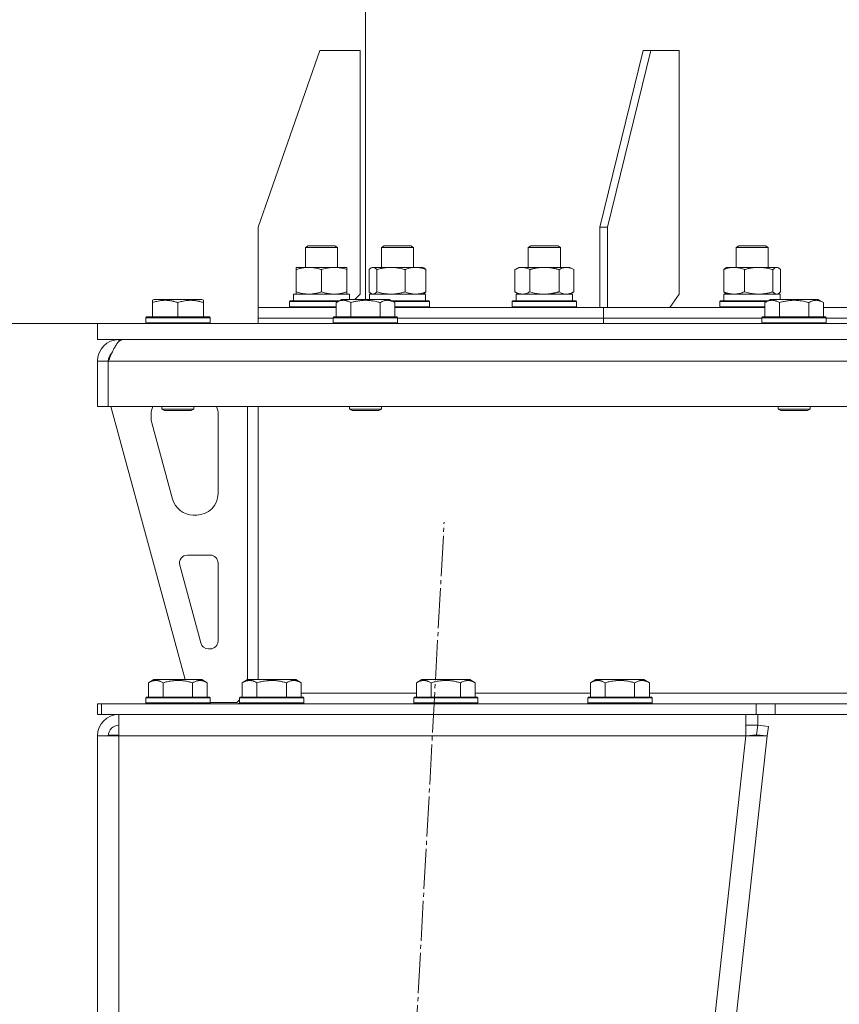
# Model space of a CAD drawing. Units: millimetres. Extents: x 0 to 17434, y -6 to 11880.
# Drawn here: x 2600 to 2905, y 7608 to 7976 of the extents above; entities that cross this region are included whole.
import ezdxf

# ---------------------------------------------------------------- set-up
doc = ezdxf.new("R2010")
doc.units = ezdxf.units.MM
doc.linetypes.add('K5LT_AXLED', pattern=[19.5, 15, -1.5, 1.5, -1.5])
doc.linetypes.add('K5LT_THIN', pattern=[0])
for name, color, linetype, true_color in [('DIM', 6, 'Continuous', 0xff00ff), ('OSI', 2, 'Continuous', 0xffff00), ('R', 1, 'Continuous', 0xff0000), ('WELDING', 7, 'Continuous', 0xffffff)]:
    doc.layers.add(name, color=color, linetype=linetype, true_color=true_color)

msp = doc.modelspace()

# ---------------------------------------------------------------- linework, layer by layer
at = {"layer": 'DIM', "color": 7, "linetype": 'K5LT_THIN', "lineweight": 18}
msp.add_line((2628.58, 7862.57), (2036.13, 7862.57), dxfattribs=at)
msp.add_line((2628.58, 7862.57), (2036.13, 7862.57), dxfattribs=at)
at = {"layer": 'OSI', "color": 30, "linetype": 'K5LT_AXLED', "lineweight": 18, "true_color": 0xff8000}
msp.add_line((2669.19, 6171.69), (2757.94, 7788.45), dxfattribs=at)
at = {"layer": 'R', "color": 7, "linetype": 'K5LT_THIN', "lineweight": 18}
for p, q in [((2728.58, 9343.31), (2728.58, 7871.57)), ((2711.58, 7964.57), (2688.58, 7898.57)), ((2711.58, 7964.57), (2726.58, 7964.57)), ((2726.58, 7964.57), (2726.58, 7873.57)), ((2832.3, 7964.57), (2816.04, 7898.57)), ((2835.13, 7964.57), (2818.87, 7898.57)), ((2835.13, 7964.57), (2832.3, 7964.57)), ((2835.13, 7964.57), (2845.74, 7964.57)), ((2845.74, 7964.57), (2845.74, 7873.57)), ((2688.58, 7868.57), (2688.58, 7898.57)), ((2816.04, 7898.57), (2818.87, 7898.57)), ((2816.04, 7868.57), (2816.04, 7898.57)), ((2818.87, 7868.57), (2818.87, 7898.57)), ((2706.17, 7890.99), (2707.17, 7891.57)), ((2706.17, 7883.57), (2706.17, 7890.99)), ((2706.17, 7890.99), (2710.62, 7890.99)), ((2707.17, 7891.57), (2710.88, 7891.57)), ((2710.62, 7890.99), (2718.17, 7890.99)), ((2710.88, 7891.57), (2717.17, 7891.57)), ((2718.17, 7890.99), (2717.17, 7891.57)), ((2718.17, 7883.57), (2718.17, 7890.99)), ((2734.55, 7890.99), (2735.55, 7891.57)), ((2734.55, 7883.57), (2734.55, 7890.99)), ((2734.55, 7890.99), (2740.55, 7890.99)), ((2735.55, 7891.57), (2740.55, 7891.57)), ((2740.55, 7891.57), (2745.55, 7891.57)), ((2740.55, 7890.99), (2746.55, 7890.99)), ((2746.55, 7890.99), (2745.55, 7891.57)), ((2746.55, 7883.57), (2746.55, 7890.99)), ((2789.37, 7890.99), (2790.37, 7891.57)), ((2789.37, 7883.57), (2789.37, 7890.99)), ((2789.37, 7890.99), (2796.92, 7890.99)), ((2790.37, 7891.57), (2796.66, 7891.57)), ((2796.66, 7891.57), (2800.37, 7891.57)), ((2796.92, 7890.99), (2801.37, 7890.99)), ((2801.37, 7890.99), (2800.37, 7891.57)), ((2801.37, 7883.57), (2801.37, 7890.99)), ((2866.9, 7890.99), (2867.9, 7891.57)), ((2866.9, 7883.57), (2866.9, 7890.99)), ((2866.9, 7890.99), (2875.9, 7890.99)), ((2867.9, 7891.57), (2875.4, 7891.57)), ((2875.4, 7891.57), (2877.9, 7891.57)), ((2875.9, 7890.99), (2878.9, 7890.99)), ((2878.9, 7890.99), (2877.9, 7891.57)), ((2878.9, 7883.57), (2878.9, 7890.99)), ((2702.67, 7882.72), (2702.67, 7883.57)), ((2702.67, 7883.57), (2707.42, 7883.57)), ((2702.67, 7874.42), (2702.67, 7882.72)), ((2707.42, 7883.57), (2721.67, 7883.57)), ((2712.17, 7874.42), (2712.17, 7882.72)), ((2721.67, 7883.57), (2721.67, 7882.72)), ((2721.67, 7874.42), (2721.67, 7882.72)), ((2729.95, 7874.42), (2729.95, 7882.72)), ((2730.71, 7883.37), (2731.05, 7883.57)), ((2731.05, 7883.57), (2738.09, 7883.57)), ((2732.79, 7874.42), (2732.79, 7882.72)), ((2738.09, 7883.57), (2750.05, 7883.57)), ((2743.39, 7874.42), (2743.39, 7882.72)), ((2750.38, 7883.37), (2750.05, 7883.57)), ((2751.14, 7874.42), (2751.14, 7882.72)), ((2784.4, 7882.72), (2785.87, 7883.57)), ((2784.4, 7874.42), (2784.4, 7882.72)), ((2785.87, 7883.57), (2795.37, 7883.57)), ((2789.89, 7874.42), (2789.89, 7882.72)), ((2795.37, 7883.57), (2804.87, 7883.57)), ((2800.85, 7874.42), (2800.85, 7882.72)), ((2806.34, 7882.72), (2804.87, 7883.57)), ((2806.34, 7874.42), (2806.34, 7882.72)), ((2862.3, 7874.42), (2862.3, 7882.72)), ((2863.06, 7883.37), (2863.4, 7883.57)), ((2863.4, 7883.57), (2875.36, 7883.57)), ((2870.06, 7874.42), (2870.06, 7882.72)), ((2875.36, 7883.57), (2882.4, 7883.57)), ((2880.66, 7874.42), (2880.66, 7882.72)), ((2882.73, 7883.37), (2882.4, 7883.57)), ((2883.49, 7874.42), (2883.49, 7882.72)), ((2701.67, 7873.57), (2722.67, 7873.57)), ((2701.67, 7871.07), (2701.67, 7873.57)), ((2702.67, 7873.57), (2702.67, 7874.42)), ((2721.67, 7874.42), (2721.67, 7873.57)), ((2722.67, 7871.57), (2722.67, 7873.57)), ((2724.58, 7871.57), (2726.58, 7873.57)), ((2730.05, 7873.57), (2751.05, 7873.57)), ((2730.05, 7871.57), (2730.05, 7873.57)), ((2730.71, 7873.76), (2731.05, 7873.57)), ((2750.39, 7873.76), (2750.05, 7873.57)), ((2751.05, 7871.07), (2751.05, 7873.57)), ((2784.4, 7874.42), (2785.87, 7873.57)), ((2784.87, 7873.57), (2805.87, 7873.57)), ((2784.87, 7871.07), (2784.87, 7873.57)), ((2806.34, 7874.42), (2804.87, 7873.57)), ((2805.87, 7871.07), (2805.87, 7873.57)), ((2842.2, 7868.57), (2845.74, 7873.57)), ((2862.4, 7873.57), (2883.4, 7873.57)), ((2862.4, 7871.07), (2862.4, 7873.57)), ((2863.06, 7873.76), (2863.4, 7873.57)), ((2882.73, 7873.76), (2882.4, 7873.57)), ((2883.4, 7871.57), (2883.4, 7873.57)), ((2649.08, 7871.26), (2649.61, 7871.57)), ((2649.08, 7870.41), (2649.08, 7871.26)), ((2649.08, 7870.41), (2649.08, 7865.07)), ((2667.55, 7871.57), (2649.61, 7871.57)), ((2658.58, 7870.41), (2658.58, 7865.07)), ((2668.08, 7871.26), (2667.55, 7871.57)), ((2668.08, 7871.26), (2668.08, 7870.41)), ((2668.08, 7870.41), (2668.08, 7865.07)), ((2700.17, 7870.77), (2700.34, 7871.07)), ((2700.17, 7868.87), (2700.17, 7870.77)), ((2700.17, 7870.77), (2712.17, 7870.77)), ((2700.34, 7871.07), (2712.17, 7871.07)), ((2712.17, 7871.07), (2718.74, 7871.07)), ((2712.17, 7870.77), (2718.22, 7870.77)), ((2717.61, 7870.41), (2719.61, 7871.57)), ((2717.61, 7870.41), (2717.61, 7865.07)), ((2728.58, 7871.57), (2719.61, 7871.57)), ((2723.09, 7870.41), (2723.09, 7865.07)), ((2737.55, 7871.57), (2728.58, 7871.57)), ((2734.06, 7870.41), (2734.06, 7865.07)), ((2739.55, 7870.41), (2737.55, 7871.57)), ((2738.42, 7871.07), (2743.61, 7871.07)), ((2738.94, 7870.77), (2743.65, 7870.77)), ((2739.55, 7870.41), (2739.55, 7865.07)), ((2743.61, 7871.07), (2752.38, 7871.07)), ((2743.65, 7870.77), (2752.55, 7870.77)), ((2752.55, 7870.77), (2752.38, 7871.07)), ((2752.55, 7868.87), (2752.55, 7870.77)), ((2783.37, 7870.77), (2783.54, 7871.07)), ((2783.37, 7868.87), (2783.37, 7870.77)), ((2783.37, 7870.77), (2801.37, 7870.77)), ((2783.54, 7871.07), (2801.28, 7871.07)), ((2801.28, 7871.07), (2807.2, 7871.07)), ((2801.37, 7870.77), (2807.37, 7870.77)), ((2807.37, 7870.77), (2807.2, 7871.07)), ((2807.37, 7868.87), (2807.37, 7870.77)), ((2860.9, 7870.77), (2861.07, 7871.07)), ((2860.9, 7868.87), (2860.9, 7870.77)), ((2860.9, 7870.77), (2878.22, 7870.77)), ((2861.07, 7871.07), (2878.74, 7871.07)), ((2877.61, 7870.41), (2879.61, 7871.57)), ((2877.61, 7870.41), (2877.61, 7865.07)), ((2888.58, 7871.57), (2879.61, 7871.57)), ((2883.09, 7870.41), (2883.09, 7865.07)), ((2897.55, 7871.57), (2888.58, 7871.57)), ((2894.06, 7870.41), (2894.06, 7865.07)), ((2899.55, 7870.41), (2897.55, 7871.57)), ((2899.55, 7870.41), (2899.55, 7865.07)), ((2688.58, 7864.57), (2688.58, 7868.57)), ((2688.58, 7864.57), (2688.58, 7868.57)), ((2688.58, 7868.57), (2717.61, 7868.57)), ((2700.17, 7868.87), (2700.34, 7868.57)), ((2700.17, 7868.87), (2712.17, 7868.87)), ((2712.17, 7868.87), (2717.61, 7868.87)), ((2739.55, 7868.87), (2743.65, 7868.87)), ((2739.55, 7868.57), (2817.45, 7868.57)), ((2743.65, 7868.87), (2752.55, 7868.87)), ((2752.55, 7868.87), (2752.38, 7868.57)), ((2783.37, 7868.87), (2783.54, 7868.57)), ((2783.37, 7868.87), (2801.37, 7868.87)), ((2801.37, 7868.87), (2807.37, 7868.87)), ((2807.37, 7868.87), (2807.2, 7868.57)), ((2817.45, 7864.57), (2817.45, 7868.57)), ((2817.45, 7864.57), (2817.45, 7868.57)), ((2817.45, 7868.57), (2877.61, 7868.57)), ((2860.9, 7868.87), (2861.07, 7868.57)), ((2860.9, 7868.87), (2877.61, 7868.87)), ((2899.55, 7868.57), (3037.61, 7868.57)), ((2628.58, 7856.57), (2628.58, 7862.57)), ((2628.58, 7862.57), (3128.58, 7862.57)), ((2646.58, 7864.77), (2646.75, 7865.07)), ((2646.58, 7864.77), (2646.58, 7862.87)), ((2670.58, 7864.77), (2646.58, 7864.77)), ((2670.58, 7862.87), (2646.58, 7862.87)), ((2646.58, 7862.87), (2646.75, 7862.57)), ((2670.41, 7865.07), (2646.75, 7865.07)), ((2670.58, 7864.77), (2670.41, 7865.07)), ((2670.58, 7862.87), (2670.41, 7862.57)), ((2670.58, 7864.77), (2670.58, 7862.87)), ((2688.58, 7862.57), (2688.58, 7864.57)), ((2688.58, 7862.57), (2688.58, 7864.57)), ((2688.58, 7864.57), (2716.58, 7864.57)), ((2688.58, 7864.57), (2716.58, 7864.57)), ((2716.58, 7864.77), (2716.75, 7865.07)), ((2716.58, 7864.77), (2716.58, 7862.87)), ((2728.58, 7864.77), (2716.58, 7864.77)), ((2716.58, 7862.87), (2716.75, 7862.57)), ((2728.58, 7862.87), (2716.58, 7862.87)), ((2728.58, 7865.07), (2716.75, 7865.07)), ((2740.41, 7865.07), (2728.58, 7865.07)), ((2740.58, 7864.77), (2728.58, 7864.77)), ((2740.58, 7862.87), (2728.58, 7862.87)), ((2740.58, 7864.77), (2740.41, 7865.07)), ((2740.58, 7862.87), (2740.41, 7862.57)), ((2740.58, 7864.77), (2740.58, 7862.87)), ((2740.58, 7864.57), (2817.45, 7864.57)), ((2740.58, 7864.57), (2817.45, 7864.57)), ((2817.45, 7862.57), (2817.45, 7864.57)), ((2817.45, 7862.57), (2817.45, 7864.57)), ((2817.45, 7864.57), (2876.58, 7864.57)), ((2817.45, 7864.57), (2876.58, 7864.57)), ((2876.58, 7864.77), (2876.75, 7865.07)), ((2876.58, 7864.77), (2876.58, 7862.87)), ((2888.58, 7864.77), (2876.58, 7864.77)), ((2876.58, 7862.87), (2876.75, 7862.57)), ((2888.58, 7862.87), (2876.58, 7862.87)), ((2888.58, 7865.07), (2876.75, 7865.07)), ((2900.41, 7865.07), (2888.58, 7865.07)), ((2900.58, 7864.77), (2888.58, 7864.77)), ((2900.58, 7862.87), (2888.58, 7862.87)), ((2900.58, 7864.77), (2900.41, 7865.07)), ((2900.58, 7862.87), (2900.41, 7862.57)), ((2900.58, 7864.77), (2900.58, 7862.87)), ((2900.58, 7864.57), (3036.58, 7864.57)), ((2900.58, 7864.57), (3036.58, 7864.57)), ((2628.58, 7856.57), (3128.58, 7856.57)), ((2636.58, 7856.57), (2636.58, 7855.89)), ((2628.58, 7848.57), (2632.58, 7848.57)), ((2628.58, 7848.57), (2628.58, 7831.57)), ((2632.58, 7848.57), (2632.58, 7831.57)), ((3624.56, 7848.57), (2632.6, 7848.57)), ((2632.6, 7831.57), (2632.6, 7848.57)), ((2628.58, 7831.57), (2632.58, 7831.57)), ((3624.56, 7831.57), (2632.6, 7831.57)), ((2633.58, 7831.57), (2661.27, 7729.57)), ((2652.58, 7831.57), (2652.58, 7830.64)), ((2664.58, 7830.64), (2652.58, 7830.64)), ((2652.58, 7830.64), (2653.58, 7830.07)), ((2663.58, 7830.07), (2653.58, 7830.07)), ((2664.58, 7830.64), (2663.58, 7830.07)), ((2664.58, 7831.57), (2664.58, 7830.64)), ((2684.58, 7831.57), (2684.58, 7729.55)), ((2688.58, 7831.57), (2688.58, 7729.57)), ((2722.58, 7831.57), (2722.58, 7830.64)), ((2722.58, 7830.64), (2723.58, 7830.07)), ((2728.58, 7830.64), (2722.58, 7830.64)), ((2728.58, 7830.07), (2723.58, 7830.07)), ((2734.58, 7830.64), (2728.58, 7830.64)), ((2733.58, 7830.07), (2728.58, 7830.07)), ((2734.58, 7830.64), (2733.58, 7830.07)), ((2734.58, 7831.57), (2734.58, 7830.64)), ((2882.58, 7831.57), (2882.58, 7830.64)), ((2882.58, 7830.64), (2883.58, 7830.07)), ((2888.58, 7830.64), (2882.58, 7830.64)), ((2888.58, 7830.07), (2883.58, 7830.07)), ((2894.58, 7830.64), (2888.58, 7830.64)), ((2893.58, 7830.07), (2888.58, 7830.07)), ((2894.58, 7830.64), (2893.58, 7830.07)), ((2894.58, 7831.57), (2894.58, 7830.64)), ((2648.58, 7828.57), (2648.58, 7827.63)), ((2673.58, 7799.07), (2673.58, 7828.57)), ((2648.86, 7825.54), (2656.61, 7796.97)), ((2664.33, 7791.07), (2665.58, 7791.07)), ((2670.58, 7776.07), (2662.14, 7776.07)), ((2659.24, 7772.28), (2667.12, 7743.28)), ((2673.58, 7744.07), (2673.58, 7773.07)), ((2670.01, 7741.07), (2670.58, 7741.07)), ((2647.61, 7728.41), (2649.61, 7729.57)), ((2647.61, 7728.41), (2647.61, 7723.07)), ((2667.55, 7729.57), (2649.61, 7729.57)), ((2653.09, 7728.41), (2653.09, 7723.07)), ((2664.06, 7728.41), (2664.06, 7723.07)), ((2669.55, 7728.41), (2667.55, 7729.57)), ((2669.55, 7728.41), (2669.55, 7723.07)), ((2682.61, 7728.41), (2684.61, 7729.57)), ((2682.61, 7728.41), (2682.61, 7723.07)), ((2702.55, 7729.57), (2684.61, 7729.57)), ((2688.09, 7728.41), (2688.09, 7723.07)), ((2699.06, 7728.41), (2699.06, 7723.07)), ((2704.55, 7728.41), (2702.55, 7729.57)), ((2704.55, 7728.41), (2704.55, 7723.07)), ((2747.61, 7728.41), (2749.61, 7729.57)), ((2747.61, 7728.41), (2747.61, 7723.07)), ((2767.55, 7729.57), (2749.61, 7729.57)), ((2753.09, 7728.41), (2753.09, 7723.07)), ((2764.06, 7728.41), (2764.06, 7723.07)), ((2769.55, 7728.41), (2767.55, 7729.57)), ((2769.55, 7728.41), (2769.55, 7723.07)), ((2812.61, 7728.41), (2814.61, 7729.57)), ((2812.61, 7728.41), (2812.61, 7723.07)), ((2832.55, 7729.57), (2814.61, 7729.57)), ((2818.09, 7728.41), (2818.09, 7723.07)), ((2829.06, 7728.41), (2829.06, 7723.07)), ((2834.55, 7728.41), (2832.55, 7729.57)), ((2834.55, 7728.41), (2834.55, 7723.07)), ((2646.58, 7722.77), (2646.75, 7723.07)), ((2646.58, 7722.77), (2646.58, 7720.87)), ((2670.58, 7722.77), (2646.58, 7722.77)), ((2670.41, 7723.07), (2646.75, 7723.07)), ((2670.58, 7722.77), (2670.41, 7723.07)), ((2670.58, 7722.77), (2670.58, 7720.87)), ((2681.58, 7722.77), (2681.75, 7723.07)), ((2681.58, 7722.77), (2681.58, 7720.87)), ((2705.58, 7722.77), (2681.58, 7722.77)), ((2705.41, 7723.07), (2681.75, 7723.07)), ((2682.58, 7723.07), (2682.61, 7723.1)), ((2704.55, 7724.57), (2747.61, 7724.57)), ((2705.58, 7722.77), (2705.41, 7723.07)), ((2705.58, 7722.77), (2705.58, 7720.87)), ((2746.58, 7722.77), (2746.75, 7723.07)), ((2746.58, 7722.77), (2746.58, 7720.87)), ((2770.58, 7722.77), (2746.58, 7722.77)), ((2770.41, 7723.07), (2746.75, 7723.07)), ((2769.55, 7724.57), (2812.61, 7724.57)), ((2770.58, 7722.77), (2770.41, 7723.07)), ((2770.58, 7722.77), (2770.58, 7720.87)), ((2811.58, 7722.77), (2811.75, 7723.07)), ((2811.58, 7722.77), (2811.58, 7720.87)), ((2835.58, 7722.77), (2811.58, 7722.77)), ((2835.41, 7723.07), (2811.75, 7723.07)), ((2834.55, 7724.57), (2950.58, 7724.57)), ((2835.58, 7722.77), (2835.41, 7723.07)), ((2835.58, 7722.77), (2835.58, 7720.87)), ((2628.58, 7720.57), (2630.07, 7720.57)), ((2628.58, 7716.57), (2628.58, 7720.57)), ((2630.07, 7720.57), (2874.44, 7720.57)), ((2630.07, 7716.57), (2630.07, 7720.57)), ((2670.58, 7720.87), (2646.58, 7720.87)), ((2646.58, 7720.87), (2646.75, 7720.57)), ((2670.58, 7720.87), (2670.41, 7720.57)), ((2670.58, 7721.07), (2680.58, 7721.07)), ((2680.58, 7721.07), (2681.58, 7722.07)), ((2705.58, 7720.87), (2681.58, 7720.87)), ((2681.58, 7720.87), (2681.75, 7720.57)), ((2705.58, 7720.87), (2705.41, 7720.57)), ((2770.58, 7720.87), (2746.58, 7720.87)), ((2746.58, 7720.87), (2746.75, 7720.57)), ((2770.58, 7720.87), (2770.41, 7720.57)), ((2835.58, 7720.87), (2811.58, 7720.87)), ((2811.58, 7720.87), (2811.75, 7720.57)), ((2835.58, 7720.87), (2835.41, 7720.57)), ((2874.44, 7720.57), (2881.51, 7720.57)), ((2874.44, 7720.57), (2874.44, 7716.57)), ((2910.65, 7720.57), (2881.51, 7720.57)), ((2881.51, 7720.57), (2881.51, 7716.57)), ((2628.58, 7716.57), (2630.07, 7716.57)), ((2630.07, 7716.57), (2874.44, 7716.57)), ((2636.58, 7708.57), (2636.58, 7716.57)), ((2870.53, 7716.57), (2870.53, 7708.57)), ((2881.51, 7716.57), (2874.44, 7716.57)), ((2875, 7716.57), (2875, 7712.57)), ((2910.65, 7716.57), (2881.51, 7716.57)), ((2870.53, 7712.57), (2875, 7712.57)), ((2874.6, 7709.01), (2875, 7712.57)), ((2875, 7712.57), (2878.97, 7712.13)), ((2878.97, 7712.13), (2878.58, 7708.57)), ((2628.58, 7708.57), (2636.58, 7708.57)), ((2628.58, 7708.57), (2628.58, 6257.57)), ((2633.75, 7708.88), (2632.58, 7708.58)), ((2632.58, 7708.58), (2632.58, 7708.57)), ((2636.58, 7709.01), (2633.75, 7708.88)), ((2636.58, 7708.57), (2636.58, 6257.57)), ((2870.53, 7708.57), (2636.58, 7708.57)), ((2870.53, 7708.57), (2710.53, 6257.57)), ((2878.58, 7708.57), (2718.58, 6257.57)), ((2870.53, 7708.57), (2874.6, 7709.01)), ((2870.53, 7708.57), (2878.58, 7708.57)), ((2874.6, 7709.01), (2878.58, 7708.57))]:
    msp.add_line(p, q, dxfattribs=at)
for centre, radius, start, end in [((2636.58, 7848.57), 8, 90, 180), ((2636.58, 7848.57), 4, 131.818, 180), ((2656.58, 7828.57), 8, 157.9757, 180), ((2665.58, 7828.57), 8, 0, 22.0243), ((2656.58, 7827.63), 8, 180, 195.1893), ((2664.33, 7799.07), 8, 195.1893, 270), ((2665.58, 7799.07), 8, 270, 0), ((2662.14, 7773.07), 3, 90, 195.1893), ((2670.58, 7773.07), 3, 0, 90), ((2670.01, 7744.07), 3, 195.1893, 270), ((2670.58, 7744.07), 3, 270, 0), ((2680.58, 7724.57), 4, 270, 285.7594), ((2636.58, 7708.57), 8, 90, 180), ((2636.58, 7708.57), 4, 90, 180)]:
    msp.add_arc(centre, radius, start, end, dxfattribs=at)
at = {"layer": 'WELDING', "color": 7, "linetype": 'K5LT_THIN', "lineweight": 18}
for p, q in [((2730.2, 7882.98), (2729.95, 7882.72)), ((2730.46, 7883.2), (2730.2, 7882.98)), ((2730.71, 7883.37), (2730.46, 7883.2)), ((2731.41, 7883.57), (2730.71, 7883.37)), ((2732.11, 7883.33), (2731.41, 7883.57)), ((2732.79, 7882.72), (2732.11, 7883.33)), ((2750.38, 7883.37), (2750.64, 7883.2)), ((2750.64, 7883.2), (2750.89, 7882.98)), ((2750.89, 7882.98), (2751.14, 7882.72)), ((2862.3, 7882.72), (2862.55, 7882.98)), ((2862.55, 7882.98), (2862.81, 7883.2)), ((2862.81, 7883.2), (2863.06, 7883.37)), ((2880.87, 7882.94), (2880.66, 7882.72)), ((2881.56, 7883.45), (2880.87, 7882.94)), ((2882.26, 7883.55), (2881.56, 7883.45)), ((2882.73, 7883.37), (2882.26, 7883.55)), ((2882.99, 7883.2), (2882.73, 7883.37)), ((2883.24, 7882.98), (2882.99, 7883.2)), ((2883.49, 7882.72), (2883.24, 7882.98)), ((2729.95, 7874.42), (2730.2, 7874.15)), ((2730.2, 7874.15), (2730.46, 7873.93)), ((2730.46, 7873.93), (2730.71, 7873.76)), ((2730.71, 7873.76), (2730.93, 7873.65)), ((2730.93, 7873.65), (2731.15, 7873.59)), ((2731.15, 7873.59), (2731.37, 7873.57)), ((2750.64, 7873.93), (2750.38, 7873.76)), ((2750.89, 7874.15), (2750.64, 7873.93)), ((2751.14, 7874.42), (2750.89, 7874.15)), ((2789.89, 7874.42), (2791.68, 7873.97)), ((2791.68, 7873.97), (2793.52, 7873.67)), ((2793.52, 7873.67), (2795.37, 7873.57)), ((2800.85, 7874.42), (2801.75, 7873.97)), ((2801.75, 7873.97), (2802.67, 7873.67)), ((2802.67, 7873.67), (2803.6, 7873.57)), ((2862.55, 7874.15), (2862.3, 7874.42)), ((2862.81, 7873.93), (2862.55, 7874.15)), ((2863.06, 7873.76), (2862.81, 7873.93)), ((2882.07, 7873.57), (2882.3, 7873.59)), ((2882.3, 7873.59), (2882.52, 7873.65)), ((2882.52, 7873.65), (2882.73, 7873.76)), ((2882.73, 7873.76), (2882.99, 7873.93)), ((2882.99, 7873.93), (2883.24, 7874.15)), ((2883.24, 7874.15), (2883.49, 7874.42)), ((2632.98, 7708.8), (2632.58, 7708.76)), ((2633.37, 7708.84), (2632.98, 7708.8)), ((2633.75, 7708.88), (2633.37, 7708.84))]:
    msp.add_line(p, q, dxfattribs=at)
for points, knots in [([(2707.42, 7883.57), (2707.11, 7883.57), (2706.5, 7883.54), (2705.74, 7883.46), (2704.87, 7883.32), (2703.9, 7883.1), (2703.08, 7882.86), (2702.67, 7882.72)], [0, 0, 0, 0, 1.523216, 3.057663, 3.814901, 5.878539, 8, 8, 8, 8]), ([(2712.17, 7882.72), (2711.74, 7882.86), (2711, 7883.08), (2709.99, 7883.31), (2709.17, 7883.45), (2708.43, 7883.53), (2707.85, 7883.56), (2707.52, 7883.57), (2707.42, 7883.57)], [0, 0, 0, 0, 2.494996, 4.309231, 5.73815, 7.133977, 8.472011, 9, 9, 9, 9]), ([(2721.67, 7882.72), (2721.11, 7882.9), (2720.3, 7883.14), (2719.3, 7883.35), (2718.71, 7883.44), (2718.18, 7883.51), (2717.59, 7883.55), (2716.97, 7883.57), (2716.36, 7883.56), (2715.91, 7883.53), (2715.41, 7883.48), (2714.77, 7883.39), (2713.63, 7883.17), (2712.75, 7882.91), (2712.17, 7882.72)], [0, 0, 0, 0, 2.72415, 3.912285, 4.716446, 5.530362, 6.353984, 7.500189, 8.40607, 9.211142, 9.605533, 10.761675, 12.184093, 15, 15, 15, 15]), ([(2738.09, 7883.57), (2737.75, 7883.57), (2737.06, 7883.54), (2736.21, 7883.46), (2735.25, 7883.32), (2734.16, 7883.1), (2733.25, 7882.86), (2732.79, 7882.72)], [0, 0, 0, 0, 1.523216, 3.057663, 3.814901, 5.878539, 8, 8, 8, 8]), ([(2743.39, 7882.72), (2742.91, 7882.86), (2742.08, 7883.08), (2740.96, 7883.31), (2740.04, 7883.45), (2739.22, 7883.53), (2738.57, 7883.56), (2738.2, 7883.57), (2738.09, 7883.57)], [0, 0, 0, 0, 2.494996, 4.309231, 5.73815, 7.133977, 8.472011, 9, 9, 9, 9]), ([(2751.14, 7882.72), (2750.69, 7882.9), (2750.02, 7883.14), (2749.21, 7883.35), (2748.72, 7883.44), (2748.3, 7883.51), (2747.81, 7883.55), (2747.31, 7883.57), (2746.81, 7883.56), (2746.37, 7883.52), (2745.9, 7883.46), (2745.27, 7883.34), (2744.41, 7883.11), (2743.75, 7882.87), (2743.39, 7882.72)], [0, 0, 0, 0, 2.72415, 3.912285, 4.716446, 5.530362, 6.353984, 7.500189, 8.40607, 9.211142, 9.998759, 11.128707, 12.847273, 15, 15, 15, 15]), ([(2789.89, 7882.72), (2789.56, 7882.9), (2789.09, 7883.14), (2788.52, 7883.35), (2788.17, 7883.44), (2787.87, 7883.51), (2787.53, 7883.55), (2787.17, 7883.57), (2786.82, 7883.56), (2786.51, 7883.52), (2786.17, 7883.46), (2785.73, 7883.34), (2785.12, 7883.11), (2784.66, 7882.87), (2784.4, 7882.72)], [0, 0, 0, 0, 2.72415, 3.912285, 4.716446, 5.530362, 6.353984, 7.500189, 8.40607, 9.211142, 9.998759, 11.128707, 12.847273, 15, 15, 15, 15]), ([(2795.37, 7883.57), (2795.31, 7883.57), (2795.19, 7883.57), (2795.02, 7883.56), (2794.84, 7883.56), (2794.66, 7883.55), (2794.48, 7883.54), (2794.25, 7883.53), (2793.83, 7883.5), (2793.36, 7883.45), (2792.89, 7883.38), (2792.54, 7883.33), (2792.18, 7883.27), (2791.82, 7883.2), (2791.46, 7883.12), (2791.12, 7883.04), (2790.8, 7882.97), (2790.49, 7882.89), (2790.19, 7882.8), (2789.99, 7882.75), (2789.89, 7882.72)], [0, 0, 0, 0, 0.13683, 0.27366, 0.41049, 0.54732, 0.68415, 0.820981, 1.094641, 1.641961, 1.915621, 2.189281, 2.472595, 2.755908, 3.039221, 3.322535, 3.565256, 3.807977, 4.050698, 4.293419, 4.293419, 4.293419, 4.293419]), ([(2800.85, 7882.72), (2800.75, 7882.75), (2800.49, 7882.82), (2800.14, 7882.91), (2799.82, 7882.99), (2799.51, 7883.07), (2799.14, 7883.15), (2798.79, 7883.22), (2798.55, 7883.27), (2798.32, 7883.31), (2798.04, 7883.35), (2797.61, 7883.42), (2797.15, 7883.47), (2796.65, 7883.52), (2796.29, 7883.54), (2796.01, 7883.55), (2795.8, 7883.56), (2795.58, 7883.57), (2795.44, 7883.57), (2795.37, 7883.57)], [0, 0, 0, 0, 0.253231, 0.633077, 0.823001, 1.012924, 1.39277, 1.683866, 1.829413, 1.974961, 2.22598, 2.476999, 2.979038, 3.307633, 3.636228, 3.800526, 3.964824, 4.129121, 4.293419, 4.293419, 4.293419, 4.293419]), ([(2806.34, 7882.72), (2806.02, 7882.9), (2805.55, 7883.14), (2804.97, 7883.35), (2804.63, 7883.44), (2804.33, 7883.51), (2803.98, 7883.55), (2803.63, 7883.57), (2803.27, 7883.56), (2802.96, 7883.52), (2802.63, 7883.46), (2802.18, 7883.34), (2801.57, 7883.11), (2801.11, 7882.87), (2800.85, 7882.72)], [0, 0, 0, 0, 2.72415, 3.912285, 4.716446, 5.530362, 6.353984, 7.500189, 8.40607, 9.211142, 9.998759, 11.128707, 12.847273, 15, 15, 15, 15]), ([(2870.06, 7882.72), (2869.6, 7882.9), (2868.94, 7883.14), (2868.12, 7883.35), (2867.64, 7883.44), (2867.21, 7883.51), (2866.73, 7883.55), (2866.22, 7883.57), (2865.72, 7883.56), (2865.29, 7883.52), (2864.81, 7883.46), (2864.18, 7883.34), (2863.32, 7883.11), (2862.66, 7882.87), (2862.3, 7882.72)], [0, 0, 0, 0, 2.72415, 3.912285, 4.716446, 5.530362, 6.353984, 7.500189, 8.40607, 9.211142, 9.998759, 11.128707, 12.847273, 15, 15, 15, 15]), ([(2875.36, 7883.57), (2875.01, 7883.57), (2874.33, 7883.54), (2873.48, 7883.46), (2872.51, 7883.32), (2871.43, 7883.1), (2870.52, 7882.86), (2870.06, 7882.72)], [0, 0, 0, 0, 1.523216, 3.057663, 3.814901, 5.878539, 8, 8, 8, 8]), ([(2880.66, 7882.72), (2880.18, 7882.86), (2879.35, 7883.08), (2878.23, 7883.31), (2877.31, 7883.45), (2876.48, 7883.53), (2875.83, 7883.56), (2875.46, 7883.57), (2875.36, 7883.57)], [0, 0, 0, 0, 2.494996, 4.309231, 5.73815, 7.133977, 8.472011, 9, 9, 9, 9]), ([(2702.67, 7874.42), (2703.25, 7874.22), (2704.09, 7873.98), (2705.2, 7873.76), (2705.93, 7873.65), (2706.67, 7873.58), (2707.15, 7873.57), (2707.42, 7873.57)], [0, 0, 0, 0, 3.005828, 4.318193, 5.5895, 6.632109, 8, 8, 8, 8]), ([(2707.42, 7873.57), (2707.75, 7873.57), (2708.29, 7873.59), (2709.13, 7873.68), (2710.04, 7873.83), (2711.09, 7874.07), (2711.82, 7874.3), (2712.17, 7874.42)], [0, 0, 0, 0, 1.597458, 2.676777, 4.235764, 6.182879, 8, 8, 8, 8]), ([(2712.17, 7874.42), (2712.67, 7874.25), (2713.43, 7874.03), (2714.4, 7873.81), (2715.07, 7873.7), (2715.68, 7873.62), (2716.3, 7873.58), (2716.72, 7873.57), (2716.92, 7873.57)], [0, 0, 0, 0, 2.905563, 4.375924, 5.511195, 6.679161, 7.850161, 9, 9, 9, 9]), ([(2716.92, 7873.57), (2717.14, 7873.57), (2717.57, 7873.58), (2718.21, 7873.63), (2718.85, 7873.71), (2719.65, 7873.85), (2720.59, 7874.07), (2721.32, 7874.3), (2721.67, 7874.42)], [0, 0, 0, 0, 1.192024, 2.404251, 3.60809, 4.765234, 6.955738, 9, 9, 9, 9]), ([(2731.37, 7873.57), (2731.44, 7873.57), (2731.57, 7873.58), (2731.76, 7873.63), (2731.95, 7873.71), (2732.21, 7873.87), (2732.5, 7874.1), (2732.71, 7874.33), (2732.79, 7874.42)], [0, 0, 0, 0, 1.192024, 2.404251, 3.60809, 4.765234, 7.478942, 9, 9, 9, 9]), ([(2732.79, 7874.42), (2733.44, 7874.22), (2734.38, 7873.98), (2735.62, 7873.76), (2736.42, 7873.65), (2737.25, 7873.58), (2737.79, 7873.57), (2738.09, 7873.57)], [0, 0, 0, 0, 3.005828, 4.318193, 5.5895, 6.632109, 8, 8, 8, 8]), ([(2738.09, 7873.57), (2738.45, 7873.57), (2739.05, 7873.59), (2740, 7873.68), (2741.01, 7873.83), (2742.18, 7874.07), (2743, 7874.3), (2743.39, 7874.42)], [0, 0, 0, 0, 1.597458, 2.676777, 4.235764, 6.182879, 8, 8, 8, 8]), ([(2743.39, 7874.42), (2743.79, 7874.25), (2744.41, 7874.03), (2745.21, 7873.81), (2745.75, 7873.7), (2746.26, 7873.62), (2746.76, 7873.58), (2747.1, 7873.57), (2747.27, 7873.57)], [0, 0, 0, 0, 2.905563, 4.375924, 5.511195, 6.679161, 7.850161, 9, 9, 9, 9]), ([(2747.27, 7873.57), (2747.44, 7873.57), (2747.79, 7873.58), (2748.32, 7873.63), (2748.84, 7873.71), (2749.49, 7873.85), (2750.26, 7874.07), (2750.86, 7874.3), (2751.14, 7874.42)], [0, 0, 0, 0, 1.192024, 2.404251, 3.60809, 4.765234, 6.955738, 9, 9, 9, 9]), ([(2784.4, 7874.42), (2784.69, 7874.25), (2785.12, 7874.03), (2785.69, 7873.81), (2786.07, 7873.7), (2786.43, 7873.62), (2786.79, 7873.58), (2787.02, 7873.57), (2787.14, 7873.57)], [0, 0, 0, 0, 2.905563, 4.375924, 5.511195, 6.679161, 7.850161, 9, 9, 9, 9]), ([(2787.14, 7873.57), (2787.27, 7873.57), (2787.52, 7873.58), (2787.89, 7873.63), (2788.25, 7873.71), (2788.72, 7873.85), (2789.26, 7874.07), (2789.68, 7874.3), (2789.89, 7874.42)], [0, 0, 0, 0, 1.192024, 2.404251, 3.60809, 4.765234, 6.955738, 9, 9, 9, 9]), ([(2795.37, 7873.57), (2795.55, 7873.57), (2795.92, 7873.57), (2796.47, 7873.6), (2797.02, 7873.65), (2797.51, 7873.7), (2797.87, 7873.75), (2798.1, 7873.79), (2798.27, 7873.82), (2798.45, 7873.85), (2798.62, 7873.88), (2798.79, 7873.91), (2798.98, 7873.95), (2799.2, 7874), (2799.52, 7874.07), (2799.83, 7874.14), (2800.15, 7874.22), (2800.38, 7874.28), (2800.62, 7874.35), (2800.78, 7874.39), (2800.85, 7874.42)], [0, 0, 0, 0, 0.426692, 0.853385, 1.280077, 1.70677, 1.976977, 2.112081, 2.247185, 2.382289, 2.517392, 2.652496, 2.7876, 2.975699, 3.163798, 3.539996, 3.728096, 3.916195, 4.104294, 4.292393, 4.292393, 4.292393, 4.292393]), ([(2803.6, 7873.57), (2803.72, 7873.57), (2803.97, 7873.58), (2804.34, 7873.63), (2804.71, 7873.71), (2805.17, 7873.85), (2805.71, 7874.07), (2806.14, 7874.3), (2806.34, 7874.42)], [0, 0, 0, 0, 1.192024, 2.404251, 3.60809, 4.765234, 6.955738, 9, 9, 9, 9]), ([(2862.3, 7874.42), (2862.71, 7874.25), (2863.33, 7874.03), (2864.12, 7873.81), (2864.67, 7873.7), (2865.17, 7873.62), (2865.68, 7873.58), (2866.01, 7873.57), (2866.18, 7873.57)], [0, 0, 0, 0, 2.905563, 4.375924, 5.511195, 6.679161, 7.850161, 9, 9, 9, 9]), ([(2866.18, 7873.57), (2866.36, 7873.57), (2866.71, 7873.58), (2867.23, 7873.63), (2867.75, 7873.71), (2868.41, 7873.85), (2869.17, 7874.07), (2869.77, 7874.3), (2870.06, 7874.42)], [0, 0, 0, 0, 1.192024, 2.404251, 3.60809, 4.765234, 6.955738, 9, 9, 9, 9]), ([(2870.06, 7874.42), (2870.7, 7874.22), (2871.65, 7873.98), (2872.88, 7873.76), (2873.69, 7873.65), (2874.51, 7873.58), (2875.05, 7873.57), (2875.36, 7873.57)], [0, 0, 0, 0, 3.005828, 4.318193, 5.5895, 6.632109, 8, 8, 8, 8]), ([(2875.36, 7873.57), (2875.72, 7873.57), (2876.32, 7873.59), (2877.27, 7873.68), (2878.28, 7873.83), (2879.45, 7874.07), (2880.26, 7874.3), (2880.66, 7874.42)], [0, 0, 0, 0, 1.597458, 2.676777, 4.235764, 6.182879, 8, 8, 8, 8]), ([(2880.66, 7874.42), (2880.8, 7874.25), (2881.03, 7874.03), (2881.32, 7873.81), (2881.52, 7873.7), (2881.7, 7873.62), (2881.89, 7873.58), (2882.01, 7873.57), (2882.07, 7873.57)], [0, 0, 0, 0, 2.905563, 4.375924, 5.511195, 6.679161, 7.850161, 9, 9, 9, 9]), ([(2658.58, 7870.41), (2658.14, 7870.56), (2657.58, 7870.73), (2656.88, 7870.9), (2656.47, 7870.99), (2656.01, 7871.08), (2655.54, 7871.15), (2655.04, 7871.21), (2654.48, 7871.25), (2653.86, 7871.27), (2653.34, 7871.26), (2652.87, 7871.23), (2652.35, 7871.18), (2651.59, 7871.07), (2650.46, 7870.84), (2649.61, 7870.59), (2649.08, 7870.41)], [0, 0, 0, 0, 2.392038, 3.094773, 3.749673, 4.638938, 5.533553, 6.273967, 7.269403, 8.499731, 9.554906, 10.026159, 10.962726, 12.336972, 14.092661, 17, 17, 17, 17]), ([(2668.08, 7870.41), (2667.64, 7870.56), (2667.08, 7870.73), (2666.38, 7870.9), (2665.97, 7870.99), (2665.51, 7871.08), (2665.04, 7871.15), (2664.54, 7871.21), (2663.98, 7871.25), (2663.36, 7871.27), (2662.84, 7871.26), (2662.37, 7871.23), (2661.85, 7871.18), (2661.09, 7871.07), (2659.96, 7870.84), (2659.11, 7870.59), (2658.58, 7870.41)], [0, 0, 0, 0, 2.392038, 3.094773, 3.749673, 4.638938, 5.533553, 6.273967, 7.269403, 8.499731, 9.554906, 10.026159, 10.962726, 12.336972, 14.092661, 17, 17, 17, 17]), ([(2723.09, 7870.41), (2722.77, 7870.6), (2722.37, 7870.8), (2721.87, 7870.99), (2721.61, 7871.08), (2721.34, 7871.15), (2721.05, 7871.21), (2720.73, 7871.25), (2720.37, 7871.27), (2720.02, 7871.25), (2719.7, 7871.21), (2719.35, 7871.15), (2718.91, 7871.03), (2718.31, 7870.79), (2717.87, 7870.56), (2717.61, 7870.41)], [0, 0, 0, 0, 2.912728, 3.529104, 4.366059, 5.20805, 5.90491, 6.841792, 7.999747, 8.992853, 9.878966, 10.753647, 12.031595, 13.665019, 16, 16, 16, 16]), ([(2728.58, 7871.26), (2728.29, 7871.26), (2727.72, 7871.25), (2726.87, 7871.18), (2726.03, 7871.07), (2725.06, 7870.91), (2724.08, 7870.69), (2723.38, 7870.5), (2723.09, 7870.41)], [0, 0, 0, 0, 3.829997, 7.659995, 11.489992, 15.319989, 20.90052, 24.973438, 24.973438, 24.973438, 24.973438]), ([(2734.06, 7870.41), (2733.98, 7870.44), (2733.74, 7870.51), (2733.25, 7870.64), (2732.48, 7870.82), (2731.62, 7871), (2730.76, 7871.12), (2730.04, 7871.2), (2729.31, 7871.25), (2728.82, 7871.26), (2728.58, 7871.26)], [0, 0, 0, 0, 1.235584, 3.294892, 6.795714, 11.875088, 15.149676, 18.424263, 21.698851, 24.973438, 24.973438, 24.973438, 24.973438]), ([(2739.55, 7870.41), (2739.22, 7870.6), (2738.83, 7870.8), (2738.33, 7870.99), (2738.07, 7871.08), (2737.79, 7871.15), (2737.51, 7871.21), (2737.18, 7871.25), (2736.82, 7871.27), (2736.47, 7871.25), (2736.15, 7871.21), (2735.8, 7871.15), (2735.37, 7871.03), (2734.77, 7870.79), (2734.32, 7870.56), (2734.06, 7870.41)], [0, 0, 0, 0, 2.912728, 3.529104, 4.366059, 5.20805, 5.90491, 6.841792, 7.999747, 8.992853, 9.878966, 10.753647, 12.031595, 13.665019, 16, 16, 16, 16]), ([(2883.09, 7870.41), (2882.77, 7870.6), (2882.37, 7870.8), (2881.87, 7870.99), (2881.61, 7871.08), (2881.34, 7871.15), (2881.05, 7871.21), (2880.73, 7871.25), (2880.37, 7871.27), (2880.02, 7871.25), (2879.7, 7871.21), (2879.35, 7871.15), (2878.91, 7871.03), (2878.31, 7870.79), (2877.87, 7870.56), (2877.61, 7870.41)], [0, 0, 0, 0, 2.912728, 3.529104, 4.366059, 5.20805, 5.90491, 6.841792, 7.999747, 8.992853, 9.878966, 10.753647, 12.031595, 13.665019, 16, 16, 16, 16]), ([(2888.58, 7871.26), (2888.29, 7871.26), (2887.72, 7871.25), (2886.87, 7871.18), (2886.03, 7871.07), (2885.06, 7870.91), (2884.08, 7870.69), (2883.38, 7870.5), (2883.09, 7870.41)], [0, 0, 0, 0, 3.829997, 7.659995, 11.489992, 15.319989, 20.90052, 24.973438, 24.973438, 24.973438, 24.973438]), ([(2894.06, 7870.41), (2893.98, 7870.44), (2893.74, 7870.51), (2893.25, 7870.64), (2892.48, 7870.82), (2891.62, 7871), (2890.76, 7871.12), (2890.04, 7871.2), (2889.31, 7871.25), (2888.82, 7871.26), (2888.58, 7871.26)], [0, 0, 0, 0, 1.235584, 3.294892, 6.795714, 11.875088, 15.149676, 18.424263, 21.698851, 24.973438, 24.973438, 24.973438, 24.973438]), ([(2899.55, 7870.41), (2899.22, 7870.6), (2898.83, 7870.8), (2898.33, 7870.99), (2898.07, 7871.08), (2897.79, 7871.15), (2897.51, 7871.21), (2897.18, 7871.25), (2896.82, 7871.27), (2896.47, 7871.25), (2896.15, 7871.21), (2895.8, 7871.15), (2895.37, 7871.03), (2894.77, 7870.79), (2894.32, 7870.56), (2894.06, 7870.41)], [0, 0, 0, 0, 2.912728, 3.529104, 4.366059, 5.20805, 5.90491, 6.841792, 7.999747, 8.992853, 9.878966, 10.753647, 12.031595, 13.665019, 16, 16, 16, 16]), ([(2653.09, 7728.41), (2652.77, 7728.6), (2652.37, 7728.8), (2651.87, 7728.99), (2651.61, 7729.08), (2651.34, 7729.15), (2651.05, 7729.21), (2650.73, 7729.25), (2650.37, 7729.27), (2650.02, 7729.25), (2649.7, 7729.21), (2649.35, 7729.15), (2648.91, 7729.03), (2648.31, 7728.79), (2647.87, 7728.56), (2647.61, 7728.41)], [0, 0, 0, 0, 2.912728, 3.529104, 4.366059, 5.20805, 5.90491, 6.841792, 7.999747, 8.992853, 9.878966, 10.753647, 12.031595, 13.665019, 16, 16, 16, 16]), ([(2664.06, 7728.41), (2663.83, 7728.48), (2663.21, 7728.65), (2662.08, 7728.92), (2660.96, 7729.1), (2660, 7729.21), (2659.37, 7729.25), (2658.87, 7729.26), (2658.5, 7729.26), (2658.17, 7729.26), (2657.77, 7729.24), (2657.31, 7729.22), (2656.86, 7729.17), (2656.21, 7729.1), (2655.19, 7728.94), (2654.09, 7728.69), (2653.33, 7728.48), (2653.09, 7728.41)], [0, 0, 0, 0, 2.896048, 7.635036, 13.675312, 16.352744, 19.030177, 21.193346, 22.27493, 23.356515, 25.164905, 26.973294, 28.781684, 30.590074, 34.691771, 40.985529, 43.953237, 43.953237, 43.953237, 43.953237]), ([(2669.55, 7728.41), (2669.22, 7728.6), (2668.83, 7728.8), (2668.33, 7728.99), (2668.07, 7729.08), (2667.79, 7729.15), (2667.51, 7729.21), (2667.18, 7729.25), (2666.82, 7729.27), (2666.47, 7729.25), (2666.15, 7729.21), (2665.8, 7729.15), (2665.37, 7729.03), (2664.77, 7728.79), (2664.32, 7728.56), (2664.06, 7728.41)], [0, 0, 0, 0, 2.912728, 3.529104, 4.366059, 5.20805, 5.90491, 6.841792, 7.999747, 8.992853, 9.878966, 10.753647, 12.031595, 13.665019, 16, 16, 16, 16]), ([(2688.09, 7728.41), (2687.77, 7728.6), (2687.37, 7728.8), (2686.87, 7728.99), (2686.61, 7729.08), (2686.34, 7729.15), (2686.05, 7729.21), (2685.73, 7729.25), (2685.37, 7729.27), (2685.02, 7729.25), (2684.7, 7729.21), (2684.35, 7729.15), (2683.91, 7729.03), (2683.31, 7728.79), (2682.87, 7728.56), (2682.61, 7728.41)], [0, 0, 0, 0, 2.912728, 3.529104, 4.366059, 5.20805, 5.90491, 6.841792, 7.999747, 8.992853, 9.878966, 10.753647, 12.031595, 13.665019, 16, 16, 16, 16]), ([(2699.06, 7728.41), (2698.83, 7728.48), (2698.21, 7728.65), (2697.08, 7728.92), (2695.96, 7729.1), (2695, 7729.21), (2694.37, 7729.25), (2693.87, 7729.26), (2693.5, 7729.26), (2693.17, 7729.26), (2692.77, 7729.24), (2692.31, 7729.22), (2691.86, 7729.17), (2691.21, 7729.1), (2690.19, 7728.94), (2689.09, 7728.69), (2688.33, 7728.48), (2688.09, 7728.41)], [0, 0, 0, 0, 2.896048, 7.635036, 13.675312, 16.352744, 19.030177, 21.193346, 22.27493, 23.356515, 25.164905, 26.973294, 28.781684, 30.590074, 34.691771, 40.985529, 43.953237, 43.953237, 43.953237, 43.953237]), ([(2704.55, 7728.41), (2704.22, 7728.6), (2703.83, 7728.8), (2703.33, 7728.99), (2703.07, 7729.08), (2702.79, 7729.15), (2702.51, 7729.21), (2702.18, 7729.25), (2701.82, 7729.27), (2701.47, 7729.25), (2701.15, 7729.21), (2700.8, 7729.15), (2700.37, 7729.03), (2699.77, 7728.79), (2699.32, 7728.56), (2699.06, 7728.41)], [0, 0, 0, 0, 2.912728, 3.529104, 4.366059, 5.20805, 5.90491, 6.841792, 7.999747, 8.992853, 9.878966, 10.753647, 12.031595, 13.665019, 16, 16, 16, 16]), ([(2753.09, 7728.41), (2752.77, 7728.6), (2752.37, 7728.8), (2751.87, 7728.99), (2751.61, 7729.08), (2751.34, 7729.15), (2751.05, 7729.21), (2750.73, 7729.25), (2750.37, 7729.27), (2750.02, 7729.25), (2749.7, 7729.21), (2749.35, 7729.15), (2748.91, 7729.03), (2748.31, 7728.79), (2747.87, 7728.56), (2747.61, 7728.41)], [0, 0, 0, 0, 2.912728, 3.529104, 4.366059, 5.20805, 5.90491, 6.841792, 7.999747, 8.992853, 9.878966, 10.753647, 12.031595, 13.665019, 16, 16, 16, 16]), ([(2764.06, 7728.41), (2763.83, 7728.48), (2763.21, 7728.65), (2762.08, 7728.92), (2760.96, 7729.1), (2760, 7729.21), (2759.37, 7729.25), (2758.87, 7729.26), (2758.5, 7729.26), (2758.17, 7729.26), (2757.77, 7729.24), (2757.31, 7729.22), (2756.86, 7729.17), (2756.21, 7729.1), (2755.19, 7728.94), (2754.09, 7728.69), (2753.33, 7728.48), (2753.09, 7728.41)], [0, 0, 0, 0, 2.896048, 7.635036, 13.675312, 16.352744, 19.030177, 21.193346, 22.27493, 23.356515, 25.164905, 26.973294, 28.781684, 30.590074, 34.691771, 40.985529, 43.953237, 43.953237, 43.953237, 43.953237]), ([(2769.55, 7728.41), (2769.22, 7728.6), (2768.83, 7728.8), (2768.33, 7728.99), (2768.07, 7729.08), (2767.79, 7729.15), (2767.51, 7729.21), (2767.18, 7729.25), (2766.82, 7729.27), (2766.47, 7729.25), (2766.15, 7729.21), (2765.8, 7729.15), (2765.37, 7729.03), (2764.77, 7728.79), (2764.32, 7728.56), (2764.06, 7728.41)], [0, 0, 0, 0, 2.912728, 3.529104, 4.366059, 5.20805, 5.90491, 6.841792, 7.999747, 8.992853, 9.878966, 10.753647, 12.031595, 13.665019, 16, 16, 16, 16]), ([(2818.09, 7728.41), (2817.77, 7728.6), (2817.37, 7728.8), (2816.87, 7728.99), (2816.61, 7729.08), (2816.34, 7729.15), (2816.05, 7729.21), (2815.73, 7729.25), (2815.37, 7729.27), (2815.02, 7729.25), (2814.7, 7729.21), (2814.35, 7729.15), (2813.91, 7729.03), (2813.31, 7728.79), (2812.87, 7728.56), (2812.61, 7728.41)], [0, 0, 0, 0, 2.912728, 3.529104, 4.366059, 5.20805, 5.90491, 6.841792, 7.999747, 8.992853, 9.878966, 10.753647, 12.031595, 13.665019, 16, 16, 16, 16]), ([(2829.06, 7728.41), (2828.83, 7728.48), (2828.21, 7728.65), (2827.08, 7728.92), (2825.96, 7729.1), (2825, 7729.21), (2824.37, 7729.25), (2823.87, 7729.26), (2823.5, 7729.26), (2823.17, 7729.26), (2822.77, 7729.24), (2822.31, 7729.22), (2821.86, 7729.17), (2821.21, 7729.1), (2820.19, 7728.94), (2819.09, 7728.69), (2818.33, 7728.48), (2818.09, 7728.41)], [0, 0, 0, 0, 2.896048, 7.635036, 13.675312, 16.352744, 19.030177, 21.193346, 22.27493, 23.356515, 25.164905, 26.973294, 28.781684, 30.590074, 34.691771, 40.985529, 43.953237, 43.953237, 43.953237, 43.953237]), ([(2834.55, 7728.41), (2834.22, 7728.6), (2833.83, 7728.8), (2833.33, 7728.99), (2833.07, 7729.08), (2832.79, 7729.15), (2832.51, 7729.21), (2832.18, 7729.25), (2831.82, 7729.27), (2831.47, 7729.25), (2831.15, 7729.21), (2830.8, 7729.15), (2830.37, 7729.03), (2829.77, 7728.79), (2829.32, 7728.56), (2829.06, 7728.41)], [0, 0, 0, 0, 2.912728, 3.529104, 4.366059, 5.20805, 5.90491, 6.841792, 7.999747, 8.992853, 9.878966, 10.753647, 12.031595, 13.665019, 16, 16, 16, 16])]:
    msp.add_open_spline(points, degree=3, knots=knots, dxfattribs=at)
msp.add_open_spline([(2632.6, 7848.57), (2632.73, 7848.87), (2632.98, 7849.46), (2633.37, 7850.35), (2633.76, 7851.21), (2634.14, 7852.05), (2634.53, 7852.83), (2634.91, 7853.57), (2635.3, 7854.24), (2635.69, 7854.83), (2636.07, 7855.35), (2636.46, 7855.79), (2636.85, 7856.13), (2637.23, 7856.38), (2637.62, 7856.53), (2637.87, 7856.57), (2638, 7856.57)], degree=3, dxfattribs=at)

doc.saveas('drawing.dxf')
